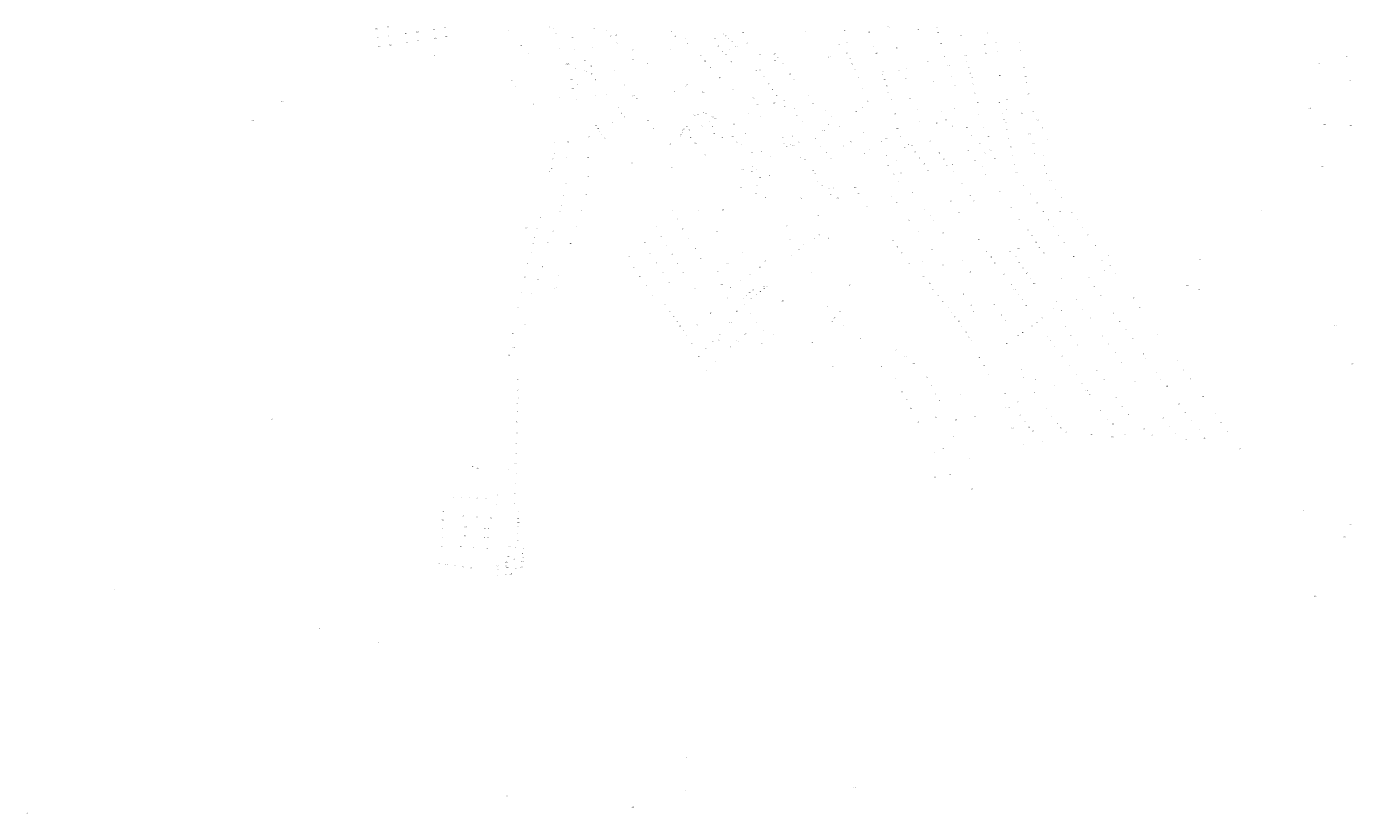
# Model space of a CAD drawing. Extents: x 1753569 to 3413224, y 336284 to 464437.
# Drawn here: x 3344556 to 3348263, y 381450 to 383649 of the extents above; entities that cross this region are included whole.
import ezdxf

# ---------------------------------------------------------------- set-up
doc = ezdxf.new("R2010")
doc.units = 0
doc.header["$MEASUREMENT"] = 0
doc.layers.add('ЕГРН зу номер', color=142, linetype='CONTINUOUS', lineweight=15)
doc.styles.add('ЕГРН', font='Cambria.ttf')

msp = doc.modelspace()

# ---------------------------------------------------------------- texts
at = {"layer": 'ЕГРН зу номер', "char_height": 2, "attachment_point": 1, "style": 'ЕГРН'}
for s, insert in [('{:1630}', (3345530.27, 383643.11)), ('{:1631}', (3345561.92, 383647.835)), ('{:1224}', (3345690.275, 383641.655)), ('{:1220}', (3345721.915, 383646.38)), ('{:18}', (3346015.105, 383647.82)), ('{:5690}', (3346027.615, 383642.72)), ('{:5690}', (3346027.615, 383642.72)), ('{:144}', (3346139.315, 383643.2)), ('{:8}', (3346614.375, 383646.16)), ('{:159}', (3346961.87, 383648.48)), ('{:828}', (3347042.78, 383640.635)), ('{:700}', (3347095.11, 383647.64)), ('{:1632}', (3345533.98, 383618.345)), ('{:1606}', (3345565.615, 383623.075)), ('{:1229}', (3345612.135, 383629.985)), ('{:1225}', (3345615.795, 383605.255)), ('{:1222}', (3345643.775, 383634.71)), ('{:1221}', (3345647.455, 383609.98)), ('{:1226}', (3345693.935, 383616.925)), ('{:1223}', (3345725.595, 383621.65)), ('{:31}', (3345901.585, 383639.09)), ('{:155}', (3345920.805, 383610.935)), ('{:33}', (3345966.71, 383635.065)), ('{:315}', (3346033.19, 383629.765)), ('{:137}', (3346077.99, 383619.005)), ('{:188}', (3346173.395, 383638.675)), ('{:20}', (3346186.04, 383623.595)), ('{:182}', (3346200.25, 383626.22)), ('{:347}', (3346202.365, 383603.695)), ('{:206}', (3346355.845, 383635.87)), ('{:13}', (3346365.975, 383622.555)), ('{:184}', (3346395.115, 383617.79)), ('{:13}', (3346476.21, 383615.62)), ('{:329}', (3346501.225, 383628.805)), ('{:328}', (3346506.055, 383622.685)), ('{:339}', (3346511.145, 383615.41)), ('{:349}', (3346522.25, 383606.94)), ('{:124}', (3346538.85, 383625.88)), ('{:125}', (3346554.56, 383633.645)), ('{:47}', (3346566.875, 383603.075)), ('{:41}', (3346729.495, 383635.135)), ('{:314}', (3346839.13, 383638.54)), ('{:161}', (3346845.38, 383604.105)), ('{:728}', (3346907.5, 383633.845)), ('{:50}', (3347052.09, 383612.815)), ('{:354}', (3347099.37, 383632.81)), ('{:343}', (3347163.3, 383625.275)), ('{:306}', (3347239.5, 383631.345)), ('{:610}', (3347260.52, 383604.985)), ('{:703}', (3347328.1, 383606.535)), ('{:1227}', (3345537.655, 383593.595)), ('{:1228}', (3345569.315, 383598.32)), ('{:6213}', (3345693.57, 383569.17)), ('{:6213}', (3345693.57, 383569.17)), ('{:6213}', (3345693.57, 383569.17)), ('{:134}', (3345935.2, 383596.255)), ('{:139}', (3345948.825, 383582.82)), ('{:32}', (3345958.02, 383572.515)), ('{:9}', (3346043.54, 383586.88)), ('{:519}', (3346085.805, 383586.595)), ('{:167}', (3346135.68, 383591.505)), ('{:471}', (3346248.335, 383583.915)), ('{:209}', (3346352.56, 383585.745)), ('{:450}', (3346397.44, 383601.38)), ('{:596}', (3346435.485, 383568.875)), ('{:713}', (3346435.485, 383568.875)), ('{:340}', (3346483.985, 383595.06)), ('{:43}', (3346498.385, 383579.965)), ('{:44}', (3346507.21, 383571.085)), ('{:45}', (3346516.44, 383584.585)), ('{:46}', (3346534.675, 383593.415)), ('{:255}', (3346539.44, 383594.26)), ('{:347}', (3346601.765, 383570.505)), ('{:157}', (3346643.2, 383573.18)), ('{:352}', (3346822.81, 383599.945)), ('{:351}', (3346845.65, 383575.765)), ('{:730}', (3346921.085, 383593.195)), ('{:3632}', (3346926.405, 383575.04)), ('{:232}', (3346983.595, 383590.05)), ('{:615}', (3347059.955, 383581.23)), ('{:358}', (3347107.745, 383602.165)), ('{:800}', (3347118.615, 383566.585)), ('{:583}', (3347169.28, 383595.15)), ('{:598}', (3347175.995, 383568.955)), ('{:609}', (3347231, 383599.6)), ('{:819}', (3347234.4, 383575.04)), ('{:820}', (3347264.145, 383580.12)), ('{:263}', (3347330.02, 383582.79)), ('{:6344}', (3348242.21, 383566.54)), ('{:6344}', (3348242.21, 383566.54)), ('{:526}', (3346062.22, 383544.43)), ('{:520}', (3346067.1, 383545.26)), ('{:316}', (3346087.59, 383532.895)), ('{:439}', (3346113.29, 383555.31)), ('{:513}', (3346130.66, 383539.62)), ('{:360}', (3346246.665, 383556.585)), ('{:324}', (3346286.445, 383546.595)), ('{:595}', (3346448.87, 383552.7)), ('{:712}', (3346448.87, 383552.7)), ('{:405}', (3346464.96, 383534.51)), ('{:705}', (3346521.24, 383550.085)), ('{:705}', (3346521.24, 383550.085)), ('{:705}', (3346521.24, 383550.085)), ('{:143}', (3346601.74, 383528.405)), ('{:641}', (3346644.525, 383554.665)), ('{:641}', (3346644.525, 383554.665)), ('{:641}', (3346644.525, 383554.665)), ('{:641}', (3346644.525, 383554.665)), ('{:641}', (3346644.525, 383554.665)), ('{:641}', (3346644.525, 383554.665)), ('{:641}', (3346644.525, 383554.665)), ('{:480}', (3346652.21, 383562.245)), ('{:3745}', (3346663.525, 383546.92)), ('{:377}', (3346674.6, 383530.83)), ('{:8197}', (3346795.365, 383564.195)), ('{:162}', (3346853.065, 383560.28)), ('{:621}', (3346859.565, 383545.28)), ('{:160}', (3346866.17, 383528.62)), ('{:807}', (3347012.86, 383532.905)), ('{:801}', (3347070.025, 383551.8)), ('{:788}', (3347128.51, 383539.84)), ('{:338}', (3347180.175, 383552.515)), ('{:742}', (3347185.875, 383535.325)), ('{:270}', (3347334.825, 383559.935)), ('{:247}', (3347339.305, 383535.335)), ('{:193}', (3348164.03, 383545.845)), ('{:147}', (3345908.62, 383498.22)), ('{:160}', (3345987.94, 383526.3)), ('{:514}', (3346076.24, 383502.24)), ('{:523}', (3346115.265, 383525.47)), ('{:136}', (3346131.78, 383516.56)), ('{:28}', (3346143.68, 383500.65)), ('{:177}', (3346193.925, 383528.345)), ('{:8}', (3346210.775, 383505.805)), ('{:594}', (3346489.875, 383506.275)), ('{:271}', (3346591.645, 383526.92)), ('{:338}', (3346613.985, 383508.22)), ('{:278}', (3346685.625, 383516.37)), ('{:272}', (3346697.505, 383501.005)), ('{:134}', (3346876.08, 383506.58)), ('{:755}', (3346944.025, 383524.335)), ('{:756}', (3346944.67, 383515.03)), ('{:311}', (3346950.5, 383501.505)), ('{:806}', (3346988.725, 383526.895)), ('{:585}', (3347008.775, 383504.065)), ('{:789}', (3347072.79, 383521.55)), ('{:24}', (3347088.41, 383495.635)), ('{:233}', (3347139.065, 383510.255)), ('{:702}', (3347189.62, 383519.6)), ('{:701}', (3347193, 383506.89)), ('{:272}', (3347272.005, 383512.735)), ('{:252}', (3347343.785, 383510.735)), ('{:707}', (3347347.07, 383492.695)), ('{:1380}', (3348247.215, 383499.42)), ('{:3555}', (3345917.865, 383482.39)), ('{:3555}', (3345917.865, 383482.39)), ('{:3555}', (3345917.865, 383482.39)), ('{:454}', (3346078.075, 383476.425)), ('{:173}', (3346092.545, 383488.205)), ('{:16}', (3346142.68, 383456.16)), ('{:29}', (3346164.6, 383482.165)), ('{:7}', (3346174.85, 383459.225)), ('{:5}', (3346224.935, 383486.57)), ('{:209}', (3346248.415, 383455.615)), ('{:18}', (3346253.055, 383456.085)), ('{:656}', (3346364.12, 383467.655)), ('{:721}', (3346395.705, 383481.19)), ('{:678}', (3346399.27, 383486.665)), ('{:692}', (3346443.98, 383466.99)), ('{:64}', (3346526.435, 383474.925)), ('{:390}', (3346626.975, 383489.24)), ('{:378}', (3346636.1, 383473.585)), ('{:158}', (3346649.435, 383457.58)), ('{:277}', (3346715.7, 383478.43)), ('{:281}', (3346739.4, 383456.025)), ('{:142}', (3346885.515, 383475.12)), ('{:726}', (3346956.49, 383482.94)), ('{:734}', (3346960.465, 383465.115)), ('{:228}', (3347145.925, 383483.47)), ('{:704}', (3347155.44, 383461.035)), ('{:769}', (3347197.48, 383489.175)), ('{:611}', (3347204.08, 383463.795)), ('{:261}', (3347253.4, 383479.52)), ('{:706}', (3347349.31, 383480.395)), ('{:265}', (3347352.745, 383461.535)), ('{:586}', (3345267.91, 383440.82)), ('{:586}', (3345267.91, 383440.82)), ('{:586}', (3345267.91, 383440.82)), ('{:586}', (3345267.91, 383440.82)), ('{:404}', (3345969.48, 383432.625)), ('{:405}', (3346039.09, 383451.845)), ('{:6}', (3346090.895, 383444.81)), ('{:15}', (3346111.715, 383434.01)), ('{:309}', (3346207.165, 383422.86)), ('{:15}', (3346241.1, 383430.125)), ('{:263}', (3346258.32, 383448.6)), ('{:36}', (3346546.32, 383452.585)), ('{:613}', (3346557.23, 383424.64)), ('{:615}', (3346583.755, 383449.6)), ('{:614}', (3346595.65, 383431.72)), ('{:159}', (3346642.26, 383436.24)), ('{:39}', (3346669.02, 383443.14)), ('{:40}', (3346672.465, 383426.175)), ('{:34}', (3346699.59, 383419.675)), ('{:327}', (3346750.73, 383434.12)), ('{:367}', (3346759.58, 383418.87)), ('{:150}', (3346888.685, 383423.65)), ('{:380}', (3346904.73, 383440.955)), ('{:347}', (3346968.18, 383445.15)), ('{:344}', (3347021.575, 383448.625)), ('{:721}', (3347147.07, 383421.28)), ('{:608}', (3347210.745, 383436.415)), ('{:255}', (3347270.59, 383437.165)), ('{:356}', (3347291.795, 383417.19)), ('{:771}', (3347292.455, 383445.72)), ('{:248}', (3347357.225, 383436.935)), ('{:1446}', (3348137.17, 383421.4)), ('{:893}', (3345185.08, 383387.655)), ('{:14}', (3346189.85, 383381.82)), ('{:311}', (3346213.75, 383412.43)), ('{:16}', (3346215.96, 383407.44)), ('{:310}', (3346223.685, 383396.43)), ('{:21}', (3346251.965, 383395.48)), ('{:383}', (3346287.89, 383386.975)), ('{:750}', (3346416.41, 383404.025)), ('{:747}', (3346419.33, 383400.29)), ('{:702}', (3346427.555, 383403.905)), ('{:723}', (3346444.745, 383409.51)), ('{:93}', (3346451.185, 383405.75)), ('{:708}', (3346461.13, 383382.775)), ('{:664}', (3346470.185, 383396.935)), ('{:705}', (3346478.3, 383393.28)), ('{:616}', (3346569.445, 383406.805)), ('{:14}', (3346605.105, 383398.705)), ('{:49}', (3346705.32, 383401.695)), ('{:141}', (3346722.385, 383383.795)), ('{:368}', (3346785.435, 383416.44)), ('{:325}', (3346801.3, 383398.735)), ('{:15}', (3346853.03, 383399.645)), ('{:282}', (3346871.22, 383412.065)), ('{:614}', (3346979.44, 383405.595)), ('{:623}', (3346981.685, 383385.27)), ('{:323}', (3347040.54, 383416.295)), ('{:170}', (3347047.7, 383383.9)), ('{:39}', (3347109.02, 383412.515)), ('{:287}', (3347120.405, 383388.58)), ('{:758}', (3347122.73, 383388.58)), ('{:735}', (3347180.72, 383391.03)), ('{:606}', (3347212.655, 383403.975)), ('{:355}', (3347280.605, 383406.955)), ('{:294}', (3347284.355, 383389.93)), ('{:295}', (3347288.13, 383382.12)), ('{:630}', (3347334.09, 383408.305)), ('{:262}', (3347365.46, 383412.815)), ('{:284}', (3347378.145, 383388.62)), ('{:264}', (3346144.04, 383372.895)), ('{:265}', (3346149.83, 383365.44)), ('{:268}', (3346155.5, 383356.88)), ('{:267}', (3346161.155, 383348.26)), ('{:379}', (3346305.385, 383364.685)), ('{:670}', (3346377.76, 383343.52)), ('{:669}', (3346381.17, 383348.065)), ('{:671}', (3346383.885, 383352.87)), ('{:667}', (3346385.945, 383358.495)), ('{:666}', (3346388.225, 383362.805)), ('{:665}', (3346397.63, 383370.12)), ('{:668}', (3346404.555, 383360.08)), ('{:732}', (3346438.735, 383371.36)), ('{:737}', (3346469.78, 383370.955)), ('{:720}', (3346474.375, 383350.675)), ('{:112}', (3346529.465, 383376.75)), ('{:97}', (3346562.565, 383351.325)), ('{:40}', (3346626.605, 383371.32)), ('{:41}', (3346651.875, 383375.565)), ('{:2}', (3346652.735, 383354.875)), ('{:419}', (3346659.71, 383347.635)), ('{:625}', (3346694.69, 383343.37)), ('{:289}', (3346780.065, 383359.775)), ('{:341}', (3346793.005, 383376.195)), ('{:324}', (3346823.675, 383370.56)), ('{:254}', (3346888.335, 383354.01)), ('{:582}', (3346986.095, 383364.59)), ('{:757}', (3347096.37, 383379.46)), ('{:736}', (3347138.625, 383371.425)), ('{:353}', (3347179.225, 383367.33)), ('{:331}', (3347192.325, 383346.67)), ('{:717}', (3347228.37, 383366.955)), ('{:844}', (3347240.985, 383343.1)), ('{:253}', (3347291.79, 383361.645)), ('{:586}', (3347354.94, 383349.57)), ('{:285}', (3347390.615, 383365.945)), ('{:1625}', (3348178.905, 383375.75)), ('{:1385}', (3348251.635, 383373.02)), ('{:24}', (3346030.66, 383325.21)), ('{:32}', (3346066.635, 383327.41)), ('{:123}', (3346125.24, 383340.585)), ('{:266}', (3346169.335, 383338.145)), ('{:84}', (3346324.35, 383328.49)), ('{:134}', (3346352.77, 383321.71)), ('{:383}', (3346409.015, 383340.245)), ('{:612}', (3346422.58, 383324.445)), ('{:740}', (3346496.01, 383339.005)), ('{:676}', (3346525.155, 383342.265)), ('{:685}', (3346539.165, 383326.88)), ('{:105}', (3346552.2, 383319.205)), ('{:420}', (3346666.755, 383340.725)), ('{:622}', (3346669.055, 383322.91)), ('{:623}', (3346676.325, 383315.105)), ('{:624}', (3346687.375, 383320.535)), ('{:684}', (3346696.25, 383316.92)), ('{:3317}', (3346710.52, 383327.24)), ('{:3317}', (3346710.52, 383327.24)), ('{:3317}', (3346710.52, 383327.24)), ('{:3317}', (3346710.52, 383327.24)), ('{:154}', (3346757.545, 383336.865)), ('{:153}', (3346774.455, 383314.885)), ('{:3}', (3346837.425, 383315.34)), ('{:342}', (3346856.025, 383327.4)), ('{:275}', (3346909.225, 383306.28)), ('{:121}', (3346940.77, 383329.025)), ('{:129}', (3346955.365, 383336.575)), ('{:339}', (3346993.995, 383341.65)), ('{:840}', (3347007.63, 383310.87)), ('{:841}', (3347018.63, 383320.67)), ('{:321}', (3347026.45, 383316.785)), ('{:48}', (3347076.975, 383329.825)), ('{:636}', (3347088.81, 383312.69)), ('{:633}', (3347217.19, 383323.355)), ('{:843}', (3347244.415, 383323.855)), ('{:242}', (3347297.33, 383337.265)), ('{:241}', (3347302.88, 383312.88)), ('{:588}', (3347365.995, 383322.245)), ('{:599}', (3347405.415, 383334.48)), ('{:125}', (3346023.6, 383279.41)), ('{:124}', (3346026.695, 383296.14)), ('{:4}', (3346064.19, 383284.51)), ('{:364}', (3346122.45, 383283.55)), ('{:11}', (3346448.72, 383290.69)), ('{:675}', (3346579.715, 383297.68)), ('{:726}', (3346605, 383300.795)), ('{:733}', (3346631.55, 383286.805)), ('{:67}', (3346717.115, 383282.93)), ('{:613}', (3346728.86, 383278.035)), ('{:388}', (3346788.19, 383296.78)), ('{:387}', (3346801.025, 383280.33)), ('{:280}', (3346893.58, 383294.61)), ('{:164}', (3346954.55, 383288.43)), ('{:147}', (3346980.815, 383275.425)), ('{:94}', (3347035.09, 383299.455)), ('{:341}', (3347047.63, 383282.085)), ('{:310}', (3347102.355, 383296.325)), ('{:823}', (3347114.805, 383279.805)), ('{:65}', (3347185.325, 383302.89)), ('{:66}', (3347203.145, 383275.215)), ('{:770}', (3347231.46, 383296.48)), ('{:335}', (3347245.84, 383304.73)), ('{:620}', (3347259.57, 383280.79)), ('{:266}', (3347308.42, 383288.5)), ('{:587}', (3347371.63, 383295.52)), ('{:600}', (3347394.105, 383289.665)), ('{:132}', (3346015.265, 383243.645)), ('{:131}', (3346020.105, 383252.13)), ('{:133}', (3346245.45, 383268.36)), ('{:357}', (3346354.835, 383255.125)), ('{:746}', (3346553.13, 383249.145)), ('{:627}', (3346580.36, 383258.04)), ('{:749}', (3346580.725, 383245.21)), ('{:689}', (3346591.98, 383249.575)), ('{:748}', (3346629.025, 383232.55)), ('{:683}', (3346751.015, 383247.255)), ('{:599}', (3346755.535, 383238.12)), ('{:7}', (3346816.54, 383263.36)), ('{:146}', (3346959.7, 383261.075)), ('{:7370}', (3346975.38, 383237.62)), ('{:7370}', (3346975.38, 383237.62)), ('{:7370}', (3346975.38, 383237.62)), ('{:7370}', (3346975.38, 383237.62)), ('{:127}', (3346995.89, 383240.46)), ('{:349}', (3347060.605, 383265.48)), ('{:254}', (3347072.535, 383248.015)), ('{:831}', (3347123.565, 383262.065)), ('{:830}', (3347138.67, 383264.38)), ('{:297}', (3347141.315, 383243.77)), ('{:227}', (3347224.09, 383257.065)), ('{:235}', (3347230.795, 383236.415)), ('{:281}', (3347313.97, 383264.115)), ('{:739}', (3347318.365, 383241.37)), ('{:237}', (3347397.28, 383260.64)), ('{:239}', (3347402.1, 383239.045)), ('{:1448}', (3348172.24, 383258.28)), ('{:17}', (3346060.455, 383210.17)), ('{:367}', (3346122.365, 383230.645)), ('{:751}', (3346549.385, 383199.86)), ('{:752}', (3346593.935, 383204.115)), ('{:736}', (3346602.185, 383228.48)), ('{:620}', (3346761.205, 383217.095)), ('{:203}', (3346776.72, 383203.7)), ('{:688}', (3346794.935, 383195.735)), ('{:465}', (3346809.38, 383198.36)), ('{:399}', (3346868.615, 383199.655)), ('{:16}', (3346958.33, 383196.73)), ('{:296}', (3346989.99, 383215.34)), ('{:25}', (3347012.975, 383203.695)), ('{:296}', (3347110.925, 383195.57)), ('{:740}', (3347153.245, 383226.37)), ('{:763}', (3347164.76, 383210.23)), ('{:618}', (3347249, 383224.465)), ('{:738}', (3347326.09, 383224.61)), ('{:257}', (3347340.715, 383205.885)), ('{:238}', (3347413.545, 383218.995)), ('{:1}', (3346054.47, 383177.115)), ('{:366}', (3346116.57, 383180.105)), ('{:210}', (3346380.225, 383182.715)), ('{:24}', (3346590.865, 383182.14)), ('{:6853}', (3346616.84, 383171.355)), ('{:731}', (3346673.99, 383166.71)), ('{:695}', (3346707.005, 383162.17)), ('{:717}', (3346717.32, 383170.77)), ('{:602}', (3346800.765, 383180.755)), ('{:179}', (3346819.125, 383169.99)), ('{:722}', (3346877.77, 383182.895)), ('{:4}', (3346970.865, 383172.97)), ('{:137}', (3346983.84, 383157.86)), ('{:148}', (3347029.38, 383186.035)), ('{:289}', (3347134.56, 383162.455)), ('{:751}', (3347188.57, 383177.75)), ('{:725}', (3347200.105, 383162.24)), ('{:88}', (3347273.89, 383187.905)), ('{:6}', (3347286.195, 383163.12)), ('{:258}', (3347358.115, 383181.53)), ('{:234}', (3347430.065, 383193.715)), ('{:222}', (3347445.87, 383171.42)), ('{:322}', (3346042.295, 383133.225)), ('{:323}', (3346047.91, 383149.755)), ('{:365}', (3346104.295, 383135.11)), ('{:23}', (3346334.155, 383157.295)), ('{:120}', (3346357.625, 383135.85)), ('{:206}', (3346431.19, 383136.06)), ('{:344}', (3346499.785, 383137.345)), ('{:691}', (3346764.97, 383121.675)), ('{:715}', (3346900.875, 383146.51)), ('{:287}', (3347064.33, 383138.08)), ('{:155}', (3347076.155, 383121.955)), ('{:259}', (3347158.42, 383129.77)), ('{:634}', (3347211.785, 383145.52)), ('{:46}', (3347304.11, 383143.35)), ('{:280}', (3347376.055, 383156.68)), ('{:613}', (3347392.96, 383132.015)), ('{:7889}', (3347439.14, 383132.62)), ('{:80}', (3347473.84, 383129.975)), ('{:1226}', (3348004.31, 383136.21)), ('{:2125}', (3345949.515, 383086.725)), ('{:12}', (3345981.005, 383085.755)), ('{:6}', (3345991.395, 383116.72)), ('{:2}', (3346032.15, 383109.6)), ('{:368}', (3346089.01, 383089.23)), ('{:90}', (3346313.38, 383090.585)), ('{:85}', (3346370.61, 383111.275)), ('{:86}', (3346387.285, 383084.08)), ('{:121}', (3346678.4, 383092.01)), ('{:19}', (3347020.515, 383109.295)), ('{:2}', (3347032.23, 383093.285)), ('{:27}', (3347087.9, 383106)), ('{:156}', (3347100.69, 383089.315)), ('{:230}', (3347326.585, 383110.67)), ('{:97}', (3347408.58, 383109.49)), ('{:223}', (3347423.175, 383089.265)), ('{:78}', (3347488.32, 383109.625)), ('{:79}', (3347502.895, 383089.145)), ('{:81}', (3345974.04, 383060.635)), ('{:33}', (3346011.84, 383046.775)), ('{:42}', (3346025.24, 383078.075)), ('{:96}', (3346281.245, 383046.94)), ('{:91}', (3346325.85, 383063.01)), ('{:87}', (3346404.33, 383057.02)), ('{:145}', (3346481.6, 383077.635)), ('{:753}', (3346684.45, 383054.76)), ('{:754}', (3346756.79, 383056.905)), ('{:630}', (3346766.835, 383066.77)), ('{:382}', (3346792.95, 383058.63)), ('{:598}', (3346971.945, 383051.105)), ('{:122}', (3347043.685, 383077.17)), ('{:288}', (3347112.35, 383073.13)), ('{:279}', (3347212.81, 383053.635)), ('{:192}', (3347341.57, 383073.48)), ('{:847}', (3347350.47, 383080.665)), ('{:790}', (3347361.965, 383064.845)), ('{:291}', (3347373.295, 383047.055)), ('{:849}', (3347436.22, 383066.075)), ('{:95}', (3347519.02, 383066.905)), ('{:5}', (3345964.74, 383018.685)), ('{:80}', (3345968.725, 383044.36)), ('{:363}', (3346073.255, 383043.29)), ('{:97}', (3346296.665, 383016.025)), ('{:92}', (3346341.38, 383038.02)), ('{:93}', (3346356.825, 383013.525)), ('{:88}', (3346421.29, 383029.635)), ('{:82}', (3346552.635, 383018.58)), ('{:38}', (3346692.47, 383010.39)), ('{:629}', (3346711.635, 383026.41)), ('{:609}', (3346725.115, 383041.17)), ('{:619}', (3346985.045, 383033.305)), ('{:686}', (3346998.565, 383017.03)), ('{:6}', (3347068.405, 383045.555)), ('{:273}', (3347082.025, 383026.24)), ('{:3590}', (3347225.09, 383037.2)), ('{:2}', (3347237.265, 383020.83)), ('{:834}', (3347301.17, 383020.975)), ('{:833}', (3347324.065, 383028.51)), ('{:824}', (3347382.42, 383032.01)), ('{:318}', (3347394.85, 383016.415)), ('{:848}', (3347450.865, 383046.035)), ('{:25}', (3347539.53, 383038.515)), ('{:251}', (3347578.215, 383010.265)), ('{:126}', (3345953.78, 382986.71)), ('{:37}', (3345994.76, 382978.075)), ('{:362}', (3346057.445, 382997.155)), ('{:101}', (3346236.24, 383005.21)), ('{:377}', (3346249.835, 382976.07)), ('{:98}', (3346313.955, 382988.505)), ('{:106}', (3346357.775, 382996.375)), ('{:94}', (3346372.5, 382988.135)), ('{:89}', (3346438.32, 383001.205)), ('{:222}', (3346512.075, 382987.165)), ('{:216}', (3346601.605, 382977.165)), ('{:346}', (3346615.53, 382994.835)), ('{:738}', (3347018.365, 382986.98)), ('{:739}', (3347053.88, 382991.525)), ('{:38}', (3347113.295, 382982.87)), ('{:343}', (3347167.975, 382996.265)), ('{:752}', (3347248.21, 383005.065)), ('{:314}', (3347259.57, 382989.27)), ('{:737}', (3347315.78, 383005.35)), ('{:759}', (3347326.625, 382990.09)), ('{:326}', (3347337.02, 382975.145)), ('{:753}', (3347478.36, 383006.91)), ('{:8}', (3347495.06, 382984.215)), ('{:250}', (3347558.385, 382996.08)), ('{:724}', (3347578.44, 382981.395)), ('{:8351}', (3347831.16, 382998.725)), ('{:40}', (3345945.395, 382949.655)), ('{:20}', (3345982.625, 382943.525)), ('{:361}', (3346042.5, 382953.58)), ('{:378}', (3346267.06, 382951.93)), ('{:99}', (3346330.97, 382960.975)), ('{:95}', (3346388.44, 382962.67)), ('{:129}', (3346484.78, 382965.55)), ('{:220}', (3346548.85, 382939.305)), ('{:217}', (3346573.725, 382957.23)), ('{:381}', (3346748.68, 382961.49)), ('{:411}', (3347058.845, 382951.13)), ('{:128}', (3347190.85, 382964.19)), ('{:324}', (3347282.29, 382958.145)), ('{:267}', (3347347.43, 382960.34)), ('{:733}', (3347358.05, 382946.76)), ('{:67}', (3347445.355, 382946.64)), ('{:305}', (3347519.48, 382947.605)), ('{:93}', (3347565.505, 382968.025)), ('{:27}', (3347595.29, 382959.975)), ('{:29}', (3345937.55, 382908.02)), ('{:121}', (3345967.31, 382903.39)), ('{:332}', (3346030.695, 382919.225)), ('{:104}', (3346283.735, 382926.315)), ('{:105}', (3346301.01, 382898.57)), ('{:100}', (3346347.935, 382932.6)), ('{:224}', (3346419.44, 382916.19)), ('{:218}', (3346495.225, 382928.44)), ('{:130}', (3346520.12, 382919.955)), ('{:406}', (3346563.265, 382898.225)), ('{:395}', (3346573.255, 382906.295)), ('{:394}', (3346583.255, 382913.76)), ('{:405}', (3346592.755, 382901.33)), ('{:404}', (3346602.385, 382909.245)), ('{:371}', (3346611.99, 382923.455)), ('{:400}', (3346612.49, 382917.055)), ('{:401}', (3346622.83, 382924.375)), ('{:3654}', (3346853.12, 382927.61)), ('{:3654}', (3346853.12, 382927.61)), ('{:3654}', (3346853.12, 382927.61)), ('{:388}', (3347076.49, 382932.445)), ('{:605}', (3347086.745, 382914.35)), ('{:593}', (3347098.735, 382898.29)), ('{:145}', (3347171.01, 382902.07)), ('{:322}', (3347303.425, 382928.895)), ('{:729}', (3347313.695, 382914.385)), ('{:55}', (3347324.315, 382900.275)), ('{:699}', (3347368.63, 382932.315)), ('{:92}', (3347537.055, 382923.98)), ('{:708}', (3347554.59, 382899.095)), ('{:91}', (3347614.12, 382927.38)), ('{:8196}', (3347794.595, 382925.185)), ('{:147}', (3347829.37, 382914.06)), ('{:147}', (3347829.37, 382914.06)), ('{:147}', (3347829.37, 382914.06)), ('{:30}', (3345925.74, 382864.45)), ('{:334}', (3346334.95, 382874.21)), ('{:226}', (3346512.17, 382891.025)), ('{:407}', (3346554.99, 382889.4)), ('{:320}', (3346558.195, 382872.48)), ('{:375}', (3346577.555, 382889.55)), ('{:8259}', (3346664.06, 382883.055)), ('{:9}', (3346775.52, 382888.255)), ('{:5}', (3346792.435, 382867.17)), ('{:59}', (3347113.215, 382881.27)), ('{:410}', (3347126.345, 382864.545)), ('{:123}', (3347193.67, 382871.945)), ('{:48}', (3347246.065, 382887.3)), ('{:765}', (3347256.49, 382873.355)), ('{:359}', (3347334.365, 382886.15)), ('{:268}', (3347345.885, 382869.985)), ('{:317}', (3347421.4, 382861.385)), ('{:852}', (3347429.915, 382880.855)), ('{:68}', (3347486.49, 382886.635)), ('{:236}', (3347645.875, 382890.71)), ('{:33}', (3347663.615, 382865.28)), ('{:31}', (3345919.445, 382828.565)), ('{:335}', (3346349.6, 382853.975)), ('{:336}', (3346360.075, 382839.53)), ('{:341}', (3346369.91, 382825.755)), ('{:225}', (3346464.285, 382848.695)), ('{:219}', (3346536.785, 382854.28)), ('{:7}', (3346575.735, 382847.53)), ('{:8}', (3346594.23, 382824.38)), ('{:728}', (3346803.52, 382825.495)), ('{:730}', (3346810.765, 382835.64)), ('{:729}', (3346823.95, 382853.685)), ('{:177}', (3347135.33, 382852.025)), ('{:180}', (3347145.775, 382838.455)), ('{:414}', (3347157.45, 382826.705)), ('{:386}', (3347198.045, 382852.73)), ('{:130}', (3347277.2, 382843.955)), ('{:37}', (3347288.035, 382828.2)), ('{:622}', (3347391.03, 382834.89)), ('{:851}', (3347446.17, 382856.57)), ('{:4}', (3347504.555, 382860.81)), ('{:34}', (3347524.08, 382834.85)), ('{:36}', (3347589.905, 382849.215)), ('{:29}', (3347607.61, 382825.23)), ('{:319}', (3345912.98, 382791.73)), ('{:43}', (3345946.87, 382815.86)), ('{:331}', (3345978.34, 382794.98)), ('{:338}', (3346379.555, 382812.355)), ('{:339}', (3346388.825, 382799.595)), ('{:221}', (3346424.855, 382815.425)), ('{:112}', (3346489.065, 382788.965)), ('{:110}', (3346505.835, 382805.605)), ('{:108}', (3346520.395, 382822.385)), ('{:107}', (3346561.37, 382790.88)), ('{:9}', (3346613.91, 382801.79)), ('{:46}', (3346640.34, 382790.225)), ('{:6}', (3346836.12, 382813.33)), ('{:7}', (3346860.145, 382795.82)), ('{:734}', (3347167.57, 382812.035)), ('{:594}', (3347179.715, 382796.36)), ('{:20}', (3347247.68, 382796.855)), ('{:105}', (3347335.805, 382794.375)), ('{:132}', (3347335.805, 382794.375)), ('{:625}', (3347361.23, 382812.585)), ('{:808}', (3347375.295, 382822.735)), ('{:1}', (3347457.23, 382811.295)), ('{:37}', (3347542.745, 382809.89)), ('{:13}', (3347625.605, 382802.64)), ('{:76}', (3347716, 382789.67)), ('{:7555}', (3348208.255, 382814.76)), ('{:7555}', (3348208.255, 382814.76)), ('{:269}', (3345914.185, 382752.34)), ('{:340}', (3346398.52, 382786.215)), ('{:337}', (3346412.675, 382763.355)), ('{:114}', (3346470.585, 382770)), ('{:119}', (3346488.445, 382773.375)), ('{:111}', (3346518.985, 382753.71)), ('{:109}', (3346540.02, 382771.125)), ('{:47}', (3346607.755, 382763.51)), ('{:7736}', (3346745.955, 382767.43)), ('{:8}', (3346884.175, 382777.845)), ('{:397}', (3347185.635, 382781.915)), ('{:415}', (3347193.395, 382770.59)), ('{:119}', (3347290.995, 382763.82)), ('{:120}', (3347322.075, 382785.535)), ('{:712}', (3347405.73, 382784.785)), ('{:711}', (3347414.495, 382772.99)), ('{:229}', (3347426.985, 382754.88)), ('{:86}', (3347472.225, 382785.56)), ('{:3}', (3347490.525, 382760.03)), ('{:5}', (3347559.395, 382785.295)), ('{:69}', (3347575.92, 382762.14)), ('{:837}', (3347642.845, 382777.66)), ('{:16}', (3347659.49, 382752.995)), ('{:234}', (3345901.04, 382731.26)), ('{:118}', (3346430.025, 382726.985)), ('{:116}', (3346449.48, 382749.25)), ('{:115}', (3346475.145, 382713.395)), ('{:113}', (3346498.375, 382733.455)), ('{:202}', (3346982.48, 382745.95)), ('{:195}', (3347009.295, 382728.155)), ('{:387}', (3347215.85, 382724.695)), ('{:11}', (3347375.57, 382715.31)), ('{:282}', (3347445.775, 382729.05)), ('{:40}', (3347508.34, 382736.19)), ('{:87}', (3347525.57, 382712.945)), ('{:77}', (3347596.575, 382738.56)), ('{:719}', (3347672.32, 382734.46)), ('{:718}', (3347681.14, 382722.43)), ('{:9}', (3347751.3, 382741.07)), ('{:10}', (3347769.275, 382714.73)), ('{:117}', (3346450.905, 382689.995)), ('{:7708}', (3346803.62, 382700.335)), ('{:7708}', (3346803.62, 382700.335)), ('{:200}', (3346941.005, 382699.77)), ('{:194}', (3347030.81, 382708.045)), ('{:400}', (3347228.605, 382702.14)), ('{:42}', (3347241.38, 382678.725)), ('{:22}', (3347333.09, 382690.61)), ('{:41}', (3347467.115, 382701.575)), ('{:44}', (3347485.29, 382675.88)), ('{:70}', (3347543.545, 382688.33)), ('{:51}', (3347612.99, 382712.495)), ('{:32}', (3347630.855, 382687.89)), ('{:715}', (3347709.875, 382682.29)), ('{:11}', (3347787.46, 382689.63)), ('{:1388}', (3348256.235, 382706.87)), ('{:757}', (3345925.85, 382664.11)), ('{:182}', (3346977.695, 382664.565)), ('{:192}', (3347068.745, 382670.585)), ('{:191}', (3347079.41, 382646.385)), ('{:181}', (3347148.25, 382648.91)), ('{:23}', (3347339.915, 382668.58)), ('{:661}', (3347372.025, 382664.015)), ('{:5}', (3347425.295, 382645.4)), ('{:57}', (3347502.62, 382651.8)), ('{:43}', (3347564.59, 382663.695)), ('{:23}', (3347651.795, 382658.365)), ('{:714}', (3347721.495, 382664.72)), ('{:325}', (3347739.315, 382644.625)), ('{:12}', (3347805.205, 382664.885)), ('{:28}', (3347822.345, 382640.265)), ('{:2099}', (3345924.51, 382611.545)), ('{:758}', (3345925.06, 382634.12)), ('{:198}', (3346999.735, 382628.81)), ('{:197}', (3347012.095, 382606.68)), ('{:190}', (3347090.395, 382622.9)), ('{:187}', (3347104.03, 382603.895)), ('{:12}', (3347161.405, 382621.965)), ('{:10}', (3347287.385, 382624.665)), ('{:36}', (3347369.16, 382627.64)), ('{:1}', (3347440.3, 382619.985)), ('{:768}', (3347514.99, 382633.15)), ('{:767}', (3347523.705, 382621.02)), ('{:352}', (3347596.415, 382613.405)), ('{:320}', (3347839.95, 382615.795)), ('{:760}', (3345923.47, 382574.115)), ('{:2098}', (3345924.105, 382596.66)), ('{:196}', (3347023.835, 382583.175)), ('{:756}', (3347287.93, 382583.515)), ('{:704}', (3347298.17, 382584.5)), ('{:724}', (3347323.79, 382600.09)), ('{:24}', (3347401.275, 382583.585)), ('{:10}', (3347457.505, 382593.825)), ('{:32}', (3347476.25, 382569.685)), ('{:58}', (3347554.355, 382577.375)), ('{:246}', (3347614.18, 382589.085)), ('{:73}', (3347631.895, 382564.69)), ('{:17}', (3347710.8, 382580.015)), ('{:231}', (3347773.66, 382595.33)), ('{:21}', (3347791.49, 382571.635)), ('{:47}', (3347857.305, 382591.465)), ('{:14}', (3347874.7, 382567.155)), ('{:894}', (3345238.26, 382553.21)), ('{:761}', (3345922.66, 382544.105)), ('{:183}', (3347045.565, 382545.02)), ('{:186}', (3347094.565, 382558.04)), ('{:395}', (3347150.71, 382550.58)), ('{:386}', (3347202.925, 382559.725)), ('{:699}', (3347307.365, 382527.62)), ('{:34}', (3347328.405, 382563.97)), ('{:392}', (3347343.105, 382544.29)), ('{:393}', (3347353.54, 382530.075)), ('{:9}', (3347418.4, 382559.915)), ('{:332}', (3347431.745, 382540.925)), ('{:35}', (3347571.395, 382552.01)), ('{:309}', (3347588.345, 382539.385)), ('{:75}', (3347642.595, 382541.625)), ('{:49}', (3347728.755, 382555.61)), ('{:30}', (3347746.235, 382531.45)), ('{:38}', (3347809.24, 382547.425)), ('{:22}', (3347892.03, 382543.045)), ('{:762}', (3345921.85, 382514.185)), ('{:1}', (3347142.98, 382503.395)), ('{:700}', (3347317.685, 382511.145)), ('{:413}', (3347363.64, 382519.88)), ('{:15}', (3347377.13, 382498.805)), ('{:610}', (3347392.325, 382490.75)), ('{:331}', (3347442.565, 382527.415)), ('{:283}', (3347457.89, 382516.485)), ('{:8292}', (3347526.875, 382508.765)), ('{:6338}', (3347586.215, 382502.965)), ('{:6338}', (3347586.215, 382502.965)), ('{:6338}', (3347586.215, 382502.965)), ('{:8294}', (3347586.455, 382502.71)), ('{:8293}', (3347618.94, 382508.475)), ('{:640}', (3347674.82, 382524.61)), ('{:825}', (3347698.7, 382508.33)), ('{:74}', (3347763.13, 382512.055)), ('{:304}', (3347792.455, 382495.785)), ('{:617}', (3347827.425, 382523.005)), ('{:319}', (3347844.61, 382499.415)), ('{:18}', (3347909.22, 382518.76)), ('{:20}', (3347926.645, 382494.045)), ('{:764}', (3345920.33, 382457.115)), ('{:763}', (3345921.08, 382485.13)), ('{:189}', (3347088.57, 382459.63)), ('{:185}', (3347114.01, 382470.4)), ('{:696}', (3347340.15, 382483.125)), ('{:646}', (3347866.505, 382471.655)), ('{:646}', (3347866.505, 382471.655)), ('{:31}', (3347944.16, 382469.665)), ('{:2296}', (3345797.695, 382420.425)), ('{:2408}', (3345797.695, 382420.425)), ('{:765}', (3345919.6, 382429.145)), ('{:29}', (3347188.285, 382441.035)), ('{:42}', (3347962.135, 382446.115)), ('{:2132}', (3345811.4, 382415.485)), ('{:2297}', (3345896.055, 382410.605)), ('{:766}', (3345918.855, 382401.145)), ('{:188}', (3347092.065, 382390.45)), ('{:184}', (3347133.77, 382397.625)), ('{:30}', (3347203.71, 382392.635)), ('{:768}', (3345917.415, 382345.165)), ('{:767}', (3345918.1, 382373.175)), ('{:406}', (3347193.92, 382357.74)), ('{:790}', (3345718.9, 382323.975)), ('{:2574}', (3345746.225, 382333.2)), ('{:2573}', (3345767.04, 382334.035)), ('{:792}', (3345787.47, 382332.1)), ('{:793}', (3345812.36, 382331.995)), ('{:794}', (3345836.4, 382330.32)), ('{:796}', (3345864.82, 382314.515)), ('{:795}', (3345866.6, 382340.465)), ('{:769}', (3345916.64, 382318.34)), ('{:788}', (3345715.17, 382270.265)), ('{:789}', (3345717.25, 382293.74)), ('{:797}', (3345773.225, 382282.085)), ('{:798}', (3345809.765, 382279.08)), ('{:799}', (3345850.375, 382275.94)), ('{:771}', (3345926.905, 382274.945)), ('{:770}', (3345927.02, 382294.685)), ('{:8524}', (3348118.99, 382297.815)), ('{:787}', (3345714.205, 382246.8)), ('{:800}', (3345779.905, 382251.435)), ('{:801}', (3345834.705, 382246.925)), ('{:2407}', (3345842.48, 382246.255)), ('{:2295}', (3345926.63, 382263.805)), ('{:773}', (3345926.63, 382232.785)), ('{:772}', (3345926.82, 382253.41)), ('{:1651}', (3348250.73, 382257.375)), ('{:785}', (3345713.705, 382197.18)), ('{:786}', (3345713.98, 382222.295)), ('{:804}', (3345766.265, 382197.365)), ('{:802}', (3345777.855, 382226.515)), ('{:805}', (3345802.815, 382194.355)), ('{:803}', (3345832.66, 382222.005)), ('{:2409}', (3345841.07, 382221.285)), ('{:2112}', (3345901.32, 382195)), ('{:774}', (3345925.04, 382212.87)), ('{:1014}', (3348233.38, 382223.625)), ('{:806}', (3345839.345, 382191.35)), ('{:2042}', (3345897.9, 382168.17)), ('{:2043}', (3345915.715, 382161.65)), ('{:2114}', (3345919.935, 382193.14)), ('{:2047}', (3345938.865, 382177.315)), ('{:2045}', (3345939.055, 382166.715)), ('{:2113}', (3345940.295, 382191.505)), ('{:784}', (3345703.735, 382149.37)), ('{:783}', (3345726.97, 382146.225)), ('{:782}', (3345750.05, 382142.94)), ('{:781}', (3345773.185, 382139.885)), ('{:780}', (3345795, 382136.915)), ('{:779}', (3345816.88, 382133.87)), ('{:778}', (3345839.16, 382132.765)), ('{:2102}', (3345867.025, 382142.505)), ('{:777}', (3345870.785, 382132.81)), ('{:2251}', (3345892.035, 382142.485)), ('{:2252}', (3345893.045, 382152.91)), ('{:2256}', (3345896.315, 382137.89)), ('{:2255}', (3345905.77, 382120.245)), ('{:2254}', (3345920.04, 382134.44)), ('{:2044}', (3345934.27, 382139.12)), ('{:2046}', (3345936.885, 382154.685)), ('{:2101}', (3345870.785, 382116.26)), ('{:2253}', (3345891.56, 382117.93)), ('{:161}', (3344797.795, 382075.84)), ('{:5650}', (3348152.295, 382057.875)), ('{:5650}', (3348152.295, 382057.875)), ('{:891}', (3345370.75, 381967.97)), ('{:2021}', (3345534.26, 381927.79)), ('{:2551}', (3346396.975, 381606.64)), ('{:51}', (3345896.375, 381499.77)), ('{:2550}', (3346393.58, 381515.115)), ('{:8598}', (3346864.44, 381522.62)), ('{:1158}', (3346246.63, 381468.355)), ('{:895}', (3344555.705, 381451.795))]:
    msp.add_mtext(s, dxfattribs=dict(at, insert=insert))

doc.saveas('drawing.dxf')
